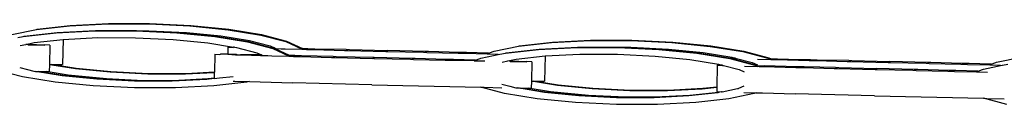
# Model space of a CAD drawing. Extents: x -2798 to 2313, y -1647 to 1665.
# Drawn here: x -596 to -433, y -1516 to -1503 of the extents above; entities that cross this region are included whole.
import ezdxf

# ---------------------------------------------------------------- set-up
doc = ezdxf.new("R2010")
doc.units = 0
doc.layers.get('0').update_dxf_attribs({"linetype": 'CONTINUOUS'})

msp = doc.modelspace()

# ---------------------------------------------------------------- linework, layer by layer
for p, q in [((-597, -1504.43), (-592.94, -1503.63)), ((-595.12, -1504.78), (-589.67, -1504.16)), ((-594.99, -1504.71), (-589.55, -1504.1)), ((-592.94, -1503.63), (-587.5, -1503.01)), ((-592.94, -1503.63), (-592.81, -1503.56)), ((-592.81, -1503.56), (-587.37, -1502.95)), ((-589.67, -1504.16), (-583.35, -1503.85)), ((-589.55, -1504.1), (-583.22, -1503.78)), ((-587.5, -1503.01), (-581.17, -1502.7)), ((-587.37, -1502.95), (-581.04, -1502.63)), ((-583.35, -1503.85), (-576.56, -1503.85)), ((-583.22, -1503.78), (-576.43, -1503.78)), ((-581.17, -1502.7), (-574.39, -1502.7)), ((-581.04, -1502.63), (-574.26, -1502.63)), ((-576.56, -1503.85), (-569.79, -1504.18)), ((-576.43, -1503.78), (-575.78, -1503.82)), ((-575.78, -1503.82), (-574.41, -1503.82)), ((-575.78, -1503.82), (-569.66, -1504.11)), ((-574.41, -1503.82), (-568.19, -1504.11)), ((-574.39, -1502.7), (-567.61, -1503.03)), ((-574.26, -1502.63), (-567.48, -1502.96)), ((-569.79, -1504.18), (-563.48, -1504.8)), ((-569.66, -1504.11), (-563.35, -1504.73)), ((-568.19, -1504.11), (-562.48, -1504.68)), ((-567.61, -1503.03), (-561.3, -1503.65)), ((-567.48, -1502.96), (-561.18, -1503.58)), ((-561.3, -1503.65), (-555.9, -1504.53)), ((-561.18, -1503.58), (-555.77, -1504.46)), ((-596.02, -1504.93), (-595.12, -1504.78)), ((-595.12, -1504.78), (-594.99, -1504.71)), ((-594.71, -1506.08), (-593.31, -1505.79)), ((-593.31, -1505.79), (-588.55, -1505.25)), ((-588.55, -1505.25), (-588.66, -1509.41)), ((-588.55, -1505.25), (-582.82, -1504.96)), ((-582.82, -1504.96), (-576.59, -1504.97)), ((-576.59, -1504.97), (-570.37, -1505.26)), ((-570.37, -1505.26), (-564.66, -1505.83)), ((-563.48, -1504.8), (-558.07, -1505.68)), ((-563.35, -1504.73), (-557.94, -1505.61)), ((-562.48, -1504.68), (-557.75, -1505.45)), ((-558.07, -1505.68), (-553.93, -1506.75)), ((-557.94, -1505.61), (-553.8, -1506.69)), ((-557.75, -1505.45), (-554.37, -1506.33)), ((-555.9, -1504.53), (-551.76, -1505.6)), ((-555.77, -1504.46), (-551.63, -1505.54)), ((-551.76, -1505.6), (-549.17, -1506.8)), ((-551.63, -1505.54), (-549.04, -1506.73)), ((-513.32, -1506.37), (-507.88, -1505.76)), ((-513.2, -1506.31), (-507.75, -1505.69)), ((-507.88, -1505.76), (-501.55, -1505.44)), ((-507.75, -1505.69), (-501.43, -1505.38)), ((-501.55, -1505.44), (-494.77, -1505.45)), ((-501.43, -1505.38), (-494.64, -1505.38)), ((-494.77, -1505.45), (-487.99, -1505.77)), ((-494.64, -1505.38), (-487.87, -1505.7)), ((-487.99, -1505.77), (-481.69, -1506.4)), ((-487.87, -1505.7), (-481.56, -1506.33)), ((-595.63, -1506.27), (-594.71, -1506.08)), ((-594.4, -1506.12), (-594.71, -1506.08)), ((-594.17, -1506.09), (-594.4, -1506.12)), ((-594.4, -1506.12), (-594.31, -1506.16)), ((-594.31, -1506.16), (-591.66, -1506.21)), ((-591.66, -1506.21), (-594.17, -1506.09)), ((-591.66, -1506.21), (-591.59, -1506.17)), ((-590.73, -1506.21), (-591.59, -1506.17)), ((-590.73, -1506.21), (-590.81, -1509.39)), ((-564.66, -1505.83), (-560.4, -1506.54)), ((-561.33, -1506.54), (-561.36, -1507.71)), ((-561.33, -1506.54), (-560.47, -1506.58)), ((-560.4, -1506.54), (-560.47, -1506.58)), ((-560.26, -1506.54), (-560.4, -1506.54)), ((-560.26, -1506.54), (-559.92, -1506.6)), ((-559.92, -1506.6), (-556.54, -1507.47)), ((-554.37, -1506.33), (-553.62, -1506.67)), ((-553.93, -1506.75), (-551.34, -1507.95)), ((-553.62, -1506.67), (-553.8, -1506.69)), ((-553.6, -1506.78), (-553.8, -1506.69)), ((-553.62, -1506.67), (-553.41, -1506.77)), ((-553.6, -1506.78), (-553.41, -1506.77)), ((-553.6, -1506.78), (-551.21, -1507.88)), ((-553.41, -1506.77), (-552.55, -1506.79)), ((-552.55, -1506.79), (-551.9, -1506.8)), ((-551.9, -1506.8), (-549.11, -1506.88)), ((-549.17, -1506.8), (-549.11, -1506.88)), ((-549.11, -1506.88), (-548.94, -1506.88)), ((-549.04, -1506.73), (-549.01, -1506.77)), ((-548.11, -1506.79), (-549.01, -1506.77)), ((-549.01, -1506.77), (-548.94, -1506.88)), ((-548.94, -1506.88), (-548.35, -1506.92)), ((-548.35, -1506.92), (-547.17, -1506.93)), ((-546.99, -1506.84), (-548.11, -1506.79)), ((-547.17, -1506.93), (-542.05, -1507.08)), ((-541.78, -1506.94), (-546.99, -1506.84)), ((-542.05, -1507.08), (-541.46, -1507.08)), ((-541.26, -1506.97), (-541.78, -1506.94)), ((-541.46, -1507.08), (-535.27, -1507.25)), ((-535.03, -1507.12), (-541.26, -1506.97)), ((-535.27, -1507.25), (-535.24, -1507.23)), ((-535.24, -1507.23), (-535.03, -1507.25)), ((-535, -1507.1), (-535.03, -1507.12)), ((-535.03, -1507.12), (-535.03, -1507.25)), ((-535.03, -1507.25), (-529.01, -1507.38)), ((-528.81, -1507.27), (-535, -1507.1)), ((-529.01, -1507.38), (-528.49, -1507.41)), ((-528.22, -1507.27), (-528.81, -1507.27)), ((-528.49, -1507.41), (-523.28, -1507.51)), ((-523.1, -1507.42), (-528.22, -1507.27)), ((-521.92, -1507.43), (-523.1, -1507.42)), ((-518.37, -1507.54), (-521.92, -1507.43)), ((-518.25, -1507.53), (-517.51, -1507.25)), ((-517.51, -1507.25), (-517.38, -1507.18)), ((-517.38, -1507.18), (-513.32, -1506.37)), ((-515.5, -1507.52), (-510.06, -1506.91)), ((-515.37, -1507.46), (-509.93, -1506.84)), ((-513.32, -1506.37), (-513.2, -1506.31)), ((-510.06, -1506.91), (-503.73, -1506.59)), ((-509.93, -1506.84), (-503.6, -1506.53)), ((-503.73, -1506.59), (-496.94, -1506.6)), ((-503.6, -1506.53), (-496.82, -1506.53)), ((-496.94, -1506.6), (-490.17, -1506.92)), ((-496.82, -1506.53), (-496.16, -1506.56)), ((-496.16, -1506.56), (-494.8, -1506.56)), ((-496.16, -1506.56), (-490.04, -1506.85)), ((-494.8, -1506.56), (-488.58, -1506.86)), ((-490.17, -1506.92), (-483.86, -1507.54)), ((-490.04, -1506.85), (-483.73, -1507.48)), ((-488.58, -1506.86), (-482.86, -1507.42)), ((-482.86, -1507.42), (-478.13, -1508.19)), ((-481.69, -1506.4), (-476.28, -1507.27)), ((-481.56, -1506.33), (-476.15, -1507.21)), ((-476.28, -1507.27), (-472.14, -1508.35)), ((-476.15, -1507.21), (-472.01, -1508.28)), ((-563.5, -1507.69), (-563.57, -1510.69)), ((-563.5, -1507.69), (-562.65, -1507.73)), ((-562.65, -1507.73), (-562.57, -1507.69)), ((-561.36, -1507.71), (-562.57, -1507.69)), ((-559.92, -1507.74), (-561.36, -1507.71)), ((-561.36, -1507.71), (-560.06, -1507.81)), ((-560.06, -1507.81), (-559.83, -1507.78)), ((-559.83, -1507.78), (-559.92, -1507.74)), ((-559.83, -1507.78), (-559.3, -1507.8)), ((-559.3, -1507.8), (-559.26, -1507.78)), ((-557.36, -1507.81), (-559.26, -1507.78)), ((-559.26, -1507.78), (-557.45, -1507.86)), ((-557.45, -1507.86), (-555.93, -1507.92)), ((-555.79, -1507.82), (-557.36, -1507.81)), ((-556.54, -1507.47), (-555.79, -1507.82)), ((-555.93, -1507.92), (-555.59, -1507.91)), ((-555.79, -1507.82), (-555.59, -1507.91)), ((-555.59, -1507.91), (-554.73, -1507.94)), ((-554.73, -1507.94), (-554.07, -1507.95)), ((-554.07, -1507.95), (-551.29, -1508.03)), ((-551.34, -1507.95), (-551.29, -1508.03)), ((-551.29, -1508.03), (-551.11, -1508.03)), ((-551.21, -1507.88), (-551.19, -1507.92)), ((-550.29, -1507.94), (-551.19, -1507.92)), ((-551.19, -1507.92), (-551.11, -1508.03)), ((-551.11, -1508.03), (-550.52, -1508.07)), ((-550.52, -1508.07), (-549.34, -1508.08)), ((-549.17, -1507.99), (-550.29, -1507.94)), ((-549.34, -1508.08), (-544.22, -1508.23)), ((-543.95, -1508.09), (-549.17, -1507.99)), ((-544.22, -1508.23), (-543.63, -1508.23)), ((-543.43, -1508.12), (-543.95, -1508.09)), ((-543.63, -1508.23), (-537.45, -1508.4)), ((-537.2, -1508.27), (-543.43, -1508.12)), ((-537.45, -1508.4), (-537.41, -1508.38)), ((-537.41, -1508.38), (-537.21, -1508.4)), ((-537.2, -1508.27), (-537.21, -1508.4)), ((-537.21, -1508.4), (-531.18, -1508.53)), ((-537.17, -1508.25), (-537.2, -1508.27)), ((-530.98, -1508.42), (-537.17, -1508.25)), ((-531.18, -1508.53), (-530.66, -1508.56)), ((-530.4, -1508.42), (-530.98, -1508.42)), ((-530.66, -1508.56), (-525.45, -1508.66)), ((-525.27, -1508.57), (-530.4, -1508.42)), ((-525.45, -1508.66), (-524.33, -1508.7)), ((-524.09, -1508.58), (-525.27, -1508.57)), ((-524.33, -1508.7), (-520.68, -1508.76)), ((-520.54, -1508.69), (-524.09, -1508.58)), ((-523.28, -1507.51), (-522.15, -1507.55)), ((-522.15, -1507.55), (-518.51, -1507.62)), ((-520.68, -1508.76), (-520.61, -1508.77)), ((-520.68, -1508.76), (-520.64, -1508.79)), ((-520.64, -1508.79), (-520.61, -1508.77)), ((-520.61, -1508.77), (-520.54, -1508.69)), ((-520.61, -1508.77), (-518.88, -1508.82)), ((-520.46, -1508.69), (-520.54, -1508.69)), ((-520.46, -1508.69), (-520.43, -1508.68)), ((-520.43, -1508.68), (-519.68, -1508.4)), ((-519.68, -1508.4), (-519.56, -1508.33)), ((-519.56, -1508.33), (-516.44, -1507.68)), ((-518.51, -1507.62), (-518.44, -1507.62)), ((-518.51, -1507.62), (-518.46, -1507.64)), ((-518.46, -1507.64), (-518.44, -1507.62)), ((-518.44, -1507.62), (-518.37, -1507.54)), ((-518.44, -1507.62), (-516.71, -1507.67)), ((-518.29, -1507.54), (-518.37, -1507.54)), ((-518.29, -1507.54), (-518.25, -1507.53)), ((-516.44, -1507.68), (-516.4, -1507.67)), ((-516.4, -1507.67), (-515.5, -1507.52)), ((-516.01, -1509.01), (-515.09, -1508.82)), ((-515.5, -1507.52), (-515.37, -1507.46)), ((-515.09, -1508.82), (-513.7, -1508.53)), ((-514.78, -1508.87), (-515.09, -1508.82)), ((-514.55, -1508.84), (-514.78, -1508.87)), ((-514.78, -1508.87), (-514.69, -1508.91)), ((-514.69, -1508.91), (-512.04, -1508.96)), ((-512.04, -1508.96), (-514.55, -1508.84)), ((-513.7, -1508.53), (-508.93, -1507.99)), ((-512.04, -1508.96), (-511.97, -1508.92)), ((-511.11, -1508.96), (-511.97, -1508.92)), ((-511.11, -1508.96), (-511.19, -1512.14)), ((-508.93, -1507.99), (-509.04, -1512.16)), ((-508.93, -1507.99), (-503.2, -1507.71)), ((-503.2, -1507.71), (-496.97, -1507.71)), ((-496.97, -1507.71), (-490.75, -1508.01)), ((-490.75, -1508.01), (-485.04, -1508.57)), ((-485.04, -1508.57), (-480.3, -1509.34)), ((-483.86, -1507.54), (-478.45, -1508.42)), ((-483.73, -1507.48), (-478.33, -1508.36)), ((-478.45, -1508.42), (-474.31, -1509.5)), ((-478.33, -1508.36), (-474.19, -1509.43)), ((-477.48, -1508.36), (-478.33, -1508.36)), ((-478.33, -1508.36), (-477.47, -1508.4)), ((-478.13, -1508.19), (-477.47, -1508.4)), ((-477.47, -1508.4), (-477.31, -1508.41)), ((-477.31, -1508.41), (-474.75, -1509.07)), ((-474.75, -1509.07), (-473.88, -1509.47)), ((-473.86, -1508.51), (-471.67, -1508.56)), ((-472.14, -1508.35), (-471.67, -1508.56)), ((-472.01, -1508.28), (-471.59, -1508.47)), ((-471.67, -1508.56), (-471.65, -1508.55)), ((-471.65, -1508.55), (-471.42, -1508.56)), ((-471.55, -1508.5), (-471.59, -1508.47)), ((-470.56, -1508.5), (-471.55, -1508.5)), ((-471.42, -1508.56), (-470.75, -1508.6)), ((-470.75, -1508.6), (-468.9, -1508.63)), ((-468.76, -1508.55), (-470.56, -1508.5)), ((-468.9, -1508.63), (-465.35, -1508.74)), ((-465.11, -1508.62), (-468.76, -1508.55)), ((-465.35, -1508.74), (-464.17, -1508.75)), ((-463.99, -1508.66), (-465.11, -1508.62)), ((-464.17, -1508.75), (-459.05, -1508.9)), ((-458.78, -1508.76), (-463.99, -1508.66)), ((-459.05, -1508.9), (-458.46, -1508.9)), ((-458.26, -1508.79), (-458.78, -1508.76)), ((-458.46, -1508.9), (-452.27, -1509.07)), ((-452.03, -1508.94), (-458.26, -1508.79)), ((-452.27, -1509.07), (-452.24, -1509.05)), ((-452.24, -1509.05), (-452.03, -1509.07)), ((-452, -1508.92), (-452.03, -1508.94)), ((-452.03, -1508.94), (-452.03, -1509.07)), ((-452.03, -1509.07), (-446.01, -1509.2)), ((-445.81, -1509.09), (-452, -1508.92)), ((-435.26, -1509.35), (-434.51, -1509.07)), ((-434.51, -1509.07), (-434.38, -1509)), ((-434.38, -1509), (-430.33, -1508.2)), ((-595.27, -1511.43), (-599.17, -1510.42)), ((-595.71, -1509.91), (-594.41, -1510.25)), ((-594.41, -1510.25), (-593.4, -1510.5)), ((-593.4, -1510.5), (-593.13, -1510.54)), ((-588.69, -1511.28), (-593.13, -1510.54)), ((-593.13, -1510.54), (-592.65, -1510.55)), ((-588.56, -1511.21), (-592.65, -1510.55)), ((-592.65, -1510.55), (-591.76, -1510.56)), ((-591.76, -1510.56), (-591.35, -1510.56)), ((-587.69, -1511.16), (-591.35, -1510.56)), ((-591.35, -1510.56), (-590.83, -1510.56)), ((-590.81, -1509.43), (-590.83, -1510.56)), ((-590.81, -1509.39), (-590.47, -1509.4)), ((-590.81, -1509.39), (-590.81, -1509.43)), ((-586.52, -1510.13), (-590.81, -1509.43)), ((-586.39, -1510.06), (-590.47, -1509.4)), ((-590.47, -1509.4), (-589.59, -1509.41)), ((-589.59, -1509.41), (-588.66, -1509.41)), ((-580.8, -1510.69), (-586.52, -1510.13)), ((-580.68, -1510.62), (-586.39, -1510.06)), ((-574.58, -1510.99), (-580.8, -1510.69)), ((-574.46, -1510.92), (-580.68, -1510.62)), ((-563.57, -1510.69), (-568.23, -1510.93)), ((-563.57, -1510.69), (-563.58, -1510.75)), ((-480.5, -1509.51), (-480.59, -1513.13)), ((-479.65, -1509.51), (-480.5, -1509.51)), ((-480.5, -1509.51), (-479.65, -1509.55)), ((-480.3, -1509.34), (-479.65, -1509.55)), ((-479.65, -1509.55), (-479.48, -1509.56)), ((-479.48, -1509.56), (-476.92, -1510.22)), ((-476.92, -1510.22), (-476.06, -1510.62)), ((-476.03, -1509.66), (-473.85, -1509.71)), ((-474.31, -1509.5), (-473.85, -1509.71)), ((-474.19, -1509.43), (-473.77, -1509.62)), ((-473.85, -1509.71), (-473.82, -1509.7)), ((-473.82, -1509.7), (-473.59, -1509.71)), ((-473.72, -1509.65), (-473.77, -1509.62)), ((-472.74, -1509.64), (-473.72, -1509.65)), ((-473.59, -1509.71), (-472.93, -1509.75)), ((-472.93, -1509.75), (-471.08, -1509.78)), ((-470.94, -1509.7), (-472.74, -1509.64)), ((-471.08, -1509.78), (-467.53, -1509.89)), ((-467.29, -1509.77), (-470.94, -1509.7)), ((-467.53, -1509.89), (-466.34, -1509.9)), ((-466.17, -1509.81), (-467.29, -1509.77)), ((-466.34, -1509.9), (-461.22, -1510.05)), ((-460.96, -1509.91), (-466.17, -1509.81)), ((-461.22, -1510.05), (-460.63, -1510.05)), ((-460.43, -1509.94), (-460.96, -1509.91)), ((-460.63, -1510.05), (-454.45, -1510.22)), ((-454.21, -1510.09), (-460.43, -1509.94)), ((-454.45, -1510.22), (-454.41, -1510.2)), ((-454.41, -1510.2), (-454.21, -1510.22)), ((-454.17, -1510.07), (-454.21, -1510.09)), ((-454.21, -1510.09), (-454.21, -1510.22)), ((-454.21, -1510.22), (-448.19, -1510.35)), ((-447.99, -1510.24), (-454.17, -1510.07)), ((-448.19, -1510.35), (-447.66, -1510.38)), ((-447.4, -1510.24), (-447.99, -1510.24)), ((-447.66, -1510.38), (-442.45, -1510.48)), ((-442.28, -1510.39), (-447.4, -1510.24)), ((-446.01, -1509.2), (-445.49, -1509.23)), ((-445.22, -1509.09), (-445.81, -1509.09)), ((-445.49, -1509.23), (-440.28, -1509.33)), ((-440.1, -1509.24), (-445.22, -1509.09)), ((-442.45, -1510.48), (-441.33, -1510.53)), ((-441.09, -1510.4), (-442.28, -1510.39)), ((-441.33, -1510.53), (-437.68, -1510.59)), ((-437.54, -1510.51), (-441.09, -1510.4)), ((-440.28, -1509.33), (-439.16, -1509.38)), ((-438.92, -1509.25), (-440.1, -1509.24)), ((-439.16, -1509.38), (-435.51, -1509.44)), ((-435.37, -1509.37), (-438.92, -1509.25)), ((-437.68, -1510.59), (-437.61, -1510.59)), ((-437.68, -1510.59), (-437.64, -1510.61)), ((-437.64, -1510.61), (-437.61, -1510.59)), ((-437.61, -1510.59), (-437.54, -1510.51)), ((-437.61, -1510.59), (-435.88, -1510.65)), ((-437.47, -1510.52), (-437.54, -1510.51)), ((-437.47, -1510.52), (-437.43, -1510.5)), ((-437.43, -1510.5), (-436.69, -1510.22)), ((-436.69, -1510.22), (-436.56, -1510.15)), ((-436.56, -1510.15), (-433.45, -1509.5)), ((-435.51, -1509.44), (-435.44, -1509.44)), ((-435.51, -1509.44), (-435.46, -1509.46)), ((-435.46, -1509.46), (-435.44, -1509.44)), ((-435.44, -1509.44), (-435.37, -1509.37)), ((-435.44, -1509.44), (-433.71, -1509.5)), ((-435.29, -1509.37), (-435.37, -1509.37)), ((-435.29, -1509.37), (-435.26, -1509.35)), ((-433.45, -1509.5), (-433.4, -1509.49)), ((-433.4, -1509.49), (-432.5, -1509.35)), ((-589.87, -1512.31), (-595.27, -1511.43)), ((-583.56, -1512.93), (-589.87, -1512.31)), ((-582.98, -1511.84), (-588.69, -1511.28)), ((-582.85, -1511.77), (-588.56, -1511.21)), ((-581.39, -1511.78), (-587.69, -1511.16)), ((-576.76, -1512.14), (-582.98, -1511.84)), ((-576.63, -1512.07), (-582.85, -1511.77)), ((-575.26, -1512.07), (-581.39, -1511.78)), ((-576.63, -1512.07), (-576.76, -1512.14)), ((-570.53, -1512.14), (-576.76, -1512.14)), ((-575.26, -1512.07), (-576.63, -1512.07)), ((-570.4, -1512.08), (-575.26, -1512.07)), ((-574.46, -1510.92), (-574.58, -1510.99)), ((-568.36, -1510.99), (-574.58, -1510.99)), ((-568.23, -1510.93), (-574.46, -1510.92)), ((-564.8, -1511.86), (-570.53, -1512.14)), ((-564.67, -1511.79), (-570.4, -1512.08)), ((-563.58, -1510.75), (-568.36, -1510.99)), ((-563.6, -1511.69), (-564.8, -1511.86)), ((-563.6, -1511.67), (-564.67, -1511.79)), ((-558.23, -1512.33), (-563.67, -1512.94)), ((-563.58, -1510.75), (-563.6, -1511.67)), ((-563.6, -1511.69), (-562.74, -1511.61)), ((-563.6, -1511.67), (-563.6, -1511.69)), ((-562.74, -1511.61), (-560.48, -1511.37)), ((-560.49, -1512.15), (-560.17, -1512.16)), ((-560.17, -1512.16), (-557.75, -1512.23)), ((-557.75, -1512.23), (-558.23, -1512.33)), ((-557.75, -1512.23), (-556.03, -1512.27)), ((-556.03, -1512.27), (-550.63, -1512.42)), ((-511.19, -1512.17), (-511.22, -1513.31)), ((-511.19, -1512.14), (-510.86, -1512.14)), ((-511.19, -1512.14), (-511.19, -1512.17)), ((-506.9, -1512.87), (-511.19, -1512.17)), ((-506.77, -1512.81), (-510.86, -1512.14)), ((-510.86, -1512.14), (-509.97, -1512.16)), ((-509.97, -1512.16), (-509.04, -1512.16)), ((-576.78, -1513.25), (-583.56, -1512.93)), ((-570, -1513.26), (-576.78, -1513.25)), ((-563.67, -1512.94), (-570, -1513.26)), ((-537.55, -1512.75), (-550.63, -1512.42)), ((-537.55, -1512.75), (-519.55, -1513.16)), ((-515.66, -1514.17), (-519.55, -1513.16)), ((-519.55, -1513.16), (-518.99, -1513.17)), ((-518.99, -1513.17), (-516.11, -1513.23)), ((-516.1, -1512.66), (-514.79, -1512.99)), ((-514.79, -1512.99), (-513.79, -1513.24)), ((-513.79, -1513.24), (-513.52, -1513.28)), ((-513.52, -1513.28), (-513.03, -1513.29)), ((-509.07, -1514.02), (-513.52, -1513.28)), ((-508.94, -1513.95), (-513.03, -1513.29)), ((-513.03, -1513.29), (-512.14, -1513.31)), ((-512.14, -1513.31), (-511.73, -1513.31)), ((-508.07, -1513.9), (-511.73, -1513.31)), ((-511.73, -1513.31), (-511.22, -1513.31)), ((-503.23, -1514.52), (-508.94, -1513.95)), ((-501.77, -1514.52), (-508.07, -1513.9)), ((-501.19, -1513.44), (-506.9, -1512.87)), ((-501.06, -1513.37), (-506.77, -1512.81)), ((-494.97, -1513.73), (-501.19, -1513.44)), ((-494.84, -1513.67), (-501.06, -1513.37)), ((-494.84, -1513.67), (-494.97, -1513.73)), ((-488.74, -1513.74), (-494.97, -1513.73)), ((-488.61, -1513.67), (-494.84, -1513.67)), ((-483.01, -1513.45), (-488.74, -1513.74)), ((-482.88, -1513.39), (-488.61, -1513.67)), ((-480.59, -1513.18), (-483.01, -1513.45)), ((-480.59, -1513.13), (-482.88, -1513.39)), ((-480.59, -1513.18), (-480.61, -1513.86)), ((-480.61, -1513.86), (-479.82, -1513.9)), ((-480.59, -1513.13), (-480.59, -1513.18)), ((-479.82, -1513.9), (-480.29, -1514)), ((-479.82, -1513.9), (-479.75, -1513.9)), ((-479.7, -1513.9), (-479.75, -1513.9)), ((-479.7, -1513.9), (-477.15, -1513.38)), ((-477.15, -1513.38), (-476.99, -1513.35)), ((-476.11, -1512.99), (-476.99, -1513.35)), ((-510.25, -1515.05), (-515.66, -1514.17)), ((-503.94, -1515.67), (-510.25, -1515.05)), ((-503.36, -1514.59), (-509.07, -1514.02)), ((-497.14, -1514.88), (-503.36, -1514.59)), ((-497.01, -1514.82), (-503.23, -1514.52)), ((-495.65, -1514.82), (-501.77, -1514.52)), ((-497.01, -1514.82), (-497.14, -1514.88)), ((-490.91, -1514.89), (-497.14, -1514.88)), ((-495.65, -1514.82), (-497.01, -1514.82)), ((-490.79, -1514.82), (-495.65, -1514.82)), ((-485.18, -1514.6), (-490.91, -1514.89)), ((-485.05, -1514.53), (-490.79, -1514.82)), ((-480.41, -1514.06), (-485.18, -1514.6)), ((-480.29, -1514), (-485.05, -1514.53)), ((-478.61, -1515.07), (-484.05, -1515.69)), ((-480.29, -1514), (-480.41, -1514.06)), ((-474.43, -1514.2), (-478.61, -1515.07)), ((-476.14, -1514.01), (-474.1, -1514.07)), ((-474.1, -1514.07), (-474.43, -1514.2)), ((-474.1, -1514.07), (-473.03, -1514.1)), ((-473.03, -1514.1), (-467.63, -1514.24)), ((-454.55, -1514.57), (-467.63, -1514.24)), ((-454.55, -1514.57), (-436.55, -1514.98)), ((-432.66, -1516), (-436.55, -1514.98)), ((-436.55, -1514.98), (-435.99, -1515)), ((-435.99, -1515), (-433.11, -1515.06)), ((-497.17, -1516), (-503.94, -1515.67)), ((-490.38, -1516), (-497.17, -1516)), ((-484.05, -1515.69), (-490.38, -1516))]:
    msp.add_line(p, q)

doc.saveas('drawing.dxf')
